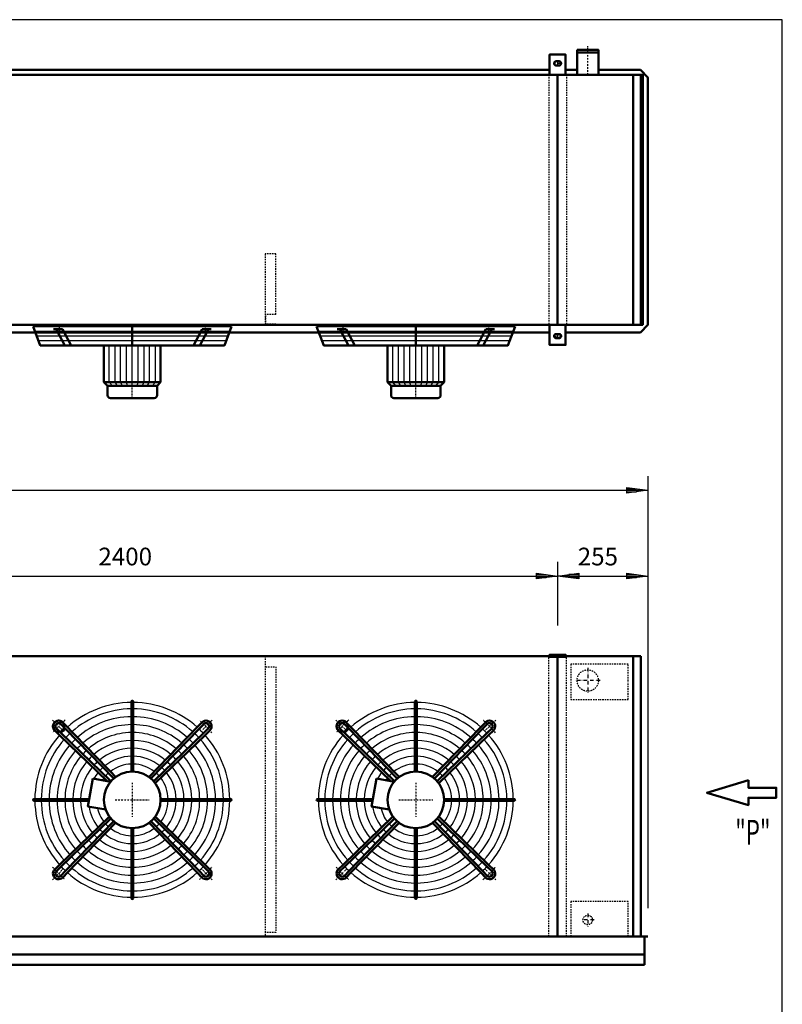
# Model space of a CAD drawing. Extents: x -4922 to 3040, y 188 to 5748.
# Drawn here: x 888 to 3040, y 2968 to 5748 of the extents above; entities that cross this region are included whole.
import ezdxf

# ---------------------------------------------------------------- set-up
doc = ezdxf.new("R2010")
doc.units = 0
doc.header["$MEASUREMENT"] = 0
for name, pattern in [('DASHDOT', [8.5, 4, -2, 0.5, -2]), ('HIDDEN', [7, 4, -3]), ('STRICHPUNKT2', [18.5, 10, -4, 0.5, -4])]:
    doc.linetypes.add(name, pattern=pattern)
doc.layers.get('0').update_dxf_attribs({"linetype": 'CONTINUOUS'})
for name, color, linetype in [('APPLE', 7, 'CONTINUOUS'), ('DIM49', 4, 'CONTINUOUS'), ('HATCH', 3, 'CONTINUOUS'), ('LE_HIDDEN1', 3, 'HIDDEN'), ('LE_MIDDLE', 7, 'CONTINUOUS'), ('TITLE', 7, 'CONTINUOUS'), ('TXT_ALL', 7, 'CONTINUOUS')]:
    doc.layers.add(name, color=color, linetype=linetype)
doc.layers.add('LE_NORM', color=7, linetype='CONTINUOUS', lineweight=50)
doc.styles.add('MONOTXT', font='monotxt.shx')
doc.dimstyles.new('DST_0002', dxfattribs={"dimscale": 20, "dimtxt": 2.5, "dimasz": 3.5, "dimexe": 2, "dimexo": 4, "dimgap": 0.09, "dimtad": 1, "dimdec": 1, "dimdsep": 46, "dimtxsty": 'MONOTXT', "dimcen": 0, "dimdle": 0.09, "dimclrd": 4, "dimclre": 4, "dimclrt": 3, "dimadec": 1, "dimazin": 0, "dimtfac": 1, "dimtmove": 2, "dimatfit": 3, "dimfxl": 1, "dimtzin": 0, "dimarcsym": 0})
doc.dimstyles.new('DST_0003', dxfattribs={"dimscale": 20, "dimtxt": 2.5, "dimasz": 3.5, "dimexe": 2, "dimexo": 4, "dimgap": 0.09, "dimtad": 1, "dimdec": 1, "dimdsep": 46, "dimtxsty": 'MONOTXT', "dimcen": 0, "dimdle": 0.09, "dimse1": 1, "dimclrd": 4, "dimclre": 4, "dimclrt": 3, "dimadec": 1, "dimazin": 0, "dimtfac": 1, "dimtmove": 2, "dimatfit": 3, "dimfxl": 1, "dimtzin": 0, "dimarcsym": 0})

# ---------------------------------------------------------------- blocks, each defined once
blk = doc.blocks.new('CIRCUIT 16H Z_______00001')
at = {"layer": 'APPLE', "color": 2, "linetype": 'STRICHPUNKT2'}
for p, q in [((2406.1, 4861.3), (2406.1, 4847.3)), ((2491.1, 3917.6), (2491.1, 3846.2)), ((2526.2, 3882.1), (2454.9, 3882.1)), ((2491.1, 3224.4), (2491.1, 3186.9)), ((2509.2, 3206.1), (2472.2, 3206.1))]:
    blk.add_line(p, q, dxfattribs=at)
at = {"layer": 'LE_HIDDEN1'}
for p, q in [((2605.1, 3828.1), (2605.1, 3878.6)), ((2525.1, 3828.1), (2605.1, 3828.1)), ((2443.1, 3258.1), (2443.1, 3207.6)), ((2523.1, 3258.1), (2443.1, 3258.1)), ((2443.1, 3205.6), (2443.1, 3159.1)), ((2605.1, 3159.1), (2605.1, 3205.6))]:
    blk.add_line(p, q, dxfattribs=at)
for points in [[(2523.1, 3928.1), (2443.1, 3928.1), (2443.1, 3880.6)], [(2605.1, 3880.6), (2605.1, 3928.1), (2525.1, 3928.1)], [(2443.1, 3878.6), (2443.1, 3828.1), (2523.1, 3828.1)], [(2605.1, 3207.6), (2605.1, 3258.1), (2525.1, 3258.1)]]:
    blk.add_lwpolyline(points, dxfattribs=at)
for centre, radius in [((2491.1, 3882.1), 30.1), ((2491.1, 3206.1), 13.4)]:
    blk.add_circle(centre, radius, dxfattribs=at)
at = {"layer": 'LE_MIDDLE', "color": 2, "linetype": 'DASHDOT'}
for p, q in [((2491.1, 5592.3), (2491.1, 5674.1)), ((2406.1, 3957.1), (2406.1, 3946.1))]:
    blk.add_line(p, q, dxfattribs=at)
at = {"layer": 'LE_NORM'}
blk.add_line((2521.3, 5592.3), (2521.3, 5655.3), dxfattribs=at)
for points in [[(2461, 5655.3), (2521.3, 5655.3), (2521.3, 5662.3), (2461, 5662.3)], [(2461, 5662.3), (2461, 5655.3), (2461, 5592.3)]]:
    blk.add_lwpolyline(points, dxfattribs=at)
blk = doc.blocks.new('SIDEVIEW____________00007')
at = {"layer": 'LE_NORM'}
blk.add_lwpolyline([(2944.64, 3600.64), (2827.36, 3565.46), (2944.64, 3530.27), (2944.64, 3551.38), (3022.82, 3551.38), (3022.82, 3579.53), (2944.64, 3579.53), (2944.64, 3600.64)], dxfattribs=at)
at = {"layer": 'TXT_ALL', "width": 0.66}
blk.add_text('"P"', height=70, dxfattribs=at).set_placement((2907.25, 3418.81))
blk = doc.blocks.new('TUSSENSCHOT_________00008')
at = {"layer": 'LE_HIDDEN1'}
blk.add_line((1611.1, 4915.8), (1581.1, 4915.8), dxfattribs=at)
for points in [[(1611.1, 4915.8), (1611.1, 5086.3), (1581.1, 5086.3), (1581.1, 4886.3), (1611.1, 4886.3), (1611.1, 4887.8), (1582.6, 4887.8), (1582.6, 4915.8)], [(1582.6, 3949.6), (1611.1, 3949.6), (1611.1, 3951.1), (1581.1, 3951.1), (1581.1, 3159.1)], [(1582.6, 3921.1), (1611.1, 3921.1), (1611.1, 3171.1), (1582.6, 3171.1)]]:
    blk.add_lwpolyline(points, dxfattribs=at)
blk = doc.blocks.new('TOP_________________00009')
at = {"layer": 'HATCH'}
for p, q in [((931, 4868.2), (1481.2, 4868.2)), ((1731, 4868.2), (2281.2, 4868.2)), ((935.9, 4855.2), (1476.3, 4855.2)), ((940.9, 4842.2), (1471.4, 4842.2)), ((1735.9, 4855.2), (2276.3, 4855.2)), ((1740.9, 4842.2), (2271.4, 4842.2)), ((1206.1, 4714.2), (1206.1, 4828.2)), ((2006.1, 4714.2), (2006.1, 4828.2))]:
    blk.add_line(p, q, dxfattribs=at)
for points in [[(926.1, 4881.2), (1486.1, 4881.2)], [(1726.1, 4881.2), (2286.1, 4881.2)], [(1150.1, 4714.2), (1141.1, 4724.2), (1141.1, 4828.2)], [(1164.1, 4714.2), (1157.6, 4724.2), (1157.6, 4828.2)], [(1178.1, 4714.2), (1173.1, 4724.2), (1173.1, 4828.2)], [(1192.1, 4714.2), (1189.6, 4724.2), (1189.6, 4828.2)], [(1220.1, 4714.2), (1222.6, 4724.2), (1222.6, 4828.2)], [(1234.1, 4714.2), (1239.1, 4724.2), (1239.1, 4828.2)], [(1248.1, 4714.2), (1254.6, 4724.2), (1254.6, 4828.2)], [(1262.1, 4714.2), (1271.1, 4724.2), (1271.1, 4828.2)], [(1950.1, 4714.2), (1941.1, 4724.2), (1941.1, 4828.2)], [(1964.1, 4714.2), (1957.6, 4724.2), (1957.6, 4828.2)], [(1978.1, 4714.2), (1973.1, 4724.2), (1973.1, 4828.2)], [(1992.1, 4714.2), (1989.6, 4724.2), (1989.6, 4828.2)], [(2020.1, 4714.2), (2022.6, 4724.2), (2022.6, 4828.2)], [(2034.1, 4714.2), (2039.1, 4724.2), (2039.1, 4828.2)], [(2048.1, 4714.2), (2054.6, 4724.2), (2054.6, 4828.2)], [(2062.1, 4714.2), (2071.1, 4724.2), (2071.1, 4828.2)]]:
    blk.add_lwpolyline(points, dxfattribs=at)
for centre, radius, start, end in [((1206.1, 3545.1), 275, 90.5209, 131.7303), ((1206.1, 3545.1), 275, 48.2697, 89.4791), ((2006.1, 3545.1), 275, 90.5209, 131.7303), ((2006.1, 3545.1), 275, 48.2697, 89.4791), ((1206.1, 3545.1), 257, 90.5574, 131.5665), ((1206.1, 3545.1), 257, 48.4335, 89.4426), ((2006.1, 3545.1), 257, 90.5574, 131.5665), ((2006.1, 3545.1), 257, 48.4335, 89.4426), ((1206.1, 3545.1), 234.8, 90.6102, 131.3292), ((1206.1, 3545.1), 212.5, 90.6741, 131.0421), ((1206.1, 3545.1), 234.8, 48.6708, 89.3898), ((1206.1, 3545.1), 212.5, 48.9579, 89.3259), ((2006.1, 3545.1), 234.8, 90.6102, 131.3292), ((2006.1, 3545.1), 212.5, 90.6741, 131.0421), ((2006.1, 3545.1), 234.8, 48.6708, 89.3898), ((2006.1, 3545.1), 212.5, 48.9579, 89.3259), ((1206.1, 3545.1), 275, 138.2697, 179.4791), ((1206.1, 3545.1), 275, 133.1892, 136.8108), ((1206.1, 3545.1), 257, 133.1276, 136.8724), ((1206.1, 3545.1), 190.2, 90.7529, 130.6879), ((1206.1, 3545.1), 190.2, 49.3121, 89.2471), ((1206.1, 3545.1), 257, 43.1276, 46.8724), ((1206.1, 3545.1), 275, 43.1892, 46.8108), ((1206.1, 3545.1), 275, 0.5209, 41.7303), ((2006.1, 3545.1), 275, 138.2697, 179.4791), ((2006.1, 3545.1), 275, 133.1892, 136.8108), ((2006.1, 3545.1), 257, 133.1276, 136.8724), ((2006.1, 3545.1), 190.2, 90.7529, 130.6879), ((2006.1, 3545.1), 190.2, 49.3121, 89.2471), ((2006.1, 3545.1), 257, 43.1276, 46.8724), ((2006.1, 3545.1), 275, 43.1892, 46.8108), ((2006.1, 3545.1), 275, 0.5209, 41.7303), ((1206.1, 3545.1), 257, 138.4335, 179.4426), ((1206.1, 3545.1), 234.8, 138.6708, 179.3898), ((1206.1, 3545.1), 234.8, 133.0384, 136.9616), ((1206.1, 3545.1), 212.5, 132.9306, 137.0694), ((1206.1, 3545.1), 168, 90.8526, 130.2395), ((1206.1, 3545.1), 168, 49.7605, 89.1474), ((1206.1, 3545.1), 212.5, 42.9306, 47.0942), ((1206.1, 3545.1), 234.8, 43.0384, 46.9616), ((1206.1, 3545.1), 234.8, 0.6102, 41.3292), ((1206.1, 3545.1), 257, 0.5574, 41.5665), ((2006.1, 3545.1), 257, 138.4335, 179.4426), ((2006.1, 3545.1), 234.8, 138.6708, 179.3898), ((2006.1, 3545.1), 234.8, 133.0384, 136.9616), ((2006.1, 3545.1), 212.5, 132.9306, 137.0694), ((2006.1, 3545.1), 168, 90.8526, 130.2395), ((2006.1, 3545.1), 168, 49.7605, 89.1474), ((2006.1, 3545.1), 212.5, 42.9306, 47.0942), ((2006.1, 3545.1), 234.8, 43.0384, 46.9616), ((2006.1, 3545.1), 234.8, 0.6102, 41.3292), ((2006.1, 3545.1), 257, 0.5574, 41.5665), ((1206.1, 3545.1), 212.5, 138.9579, 179.3259), ((1206.1, 3545.1), 190.2, 139.3121, 179.2471), ((1206.1, 3545.1), 190.2, 132.7976, 137.2024), ((1206.1, 3545.1), 145.8, 90.9828, 129.654), ((1206.1, 3545.1), 145.8, 50.346, 89.0172), ((1206.1, 3545.1), 190.2, 42.7976, 47.2024), ((1206.1, 3545.1), 190.2, 0.7529, 40.6879), ((1206.1, 3545.1), 212.5, 0.8498, 41.0421), ((2006.1, 3545.1), 212.5, 138.9579, 179.3259), ((2006.1, 3545.1), 190.2, 139.3121, 179.2471), ((2006.1, 3545.1), 190.2, 132.7976, 137.2024), ((2006.1, 3545.1), 145.8, 90.9828, 129.654), ((2006.1, 3545.1), 145.8, 50.346, 89.0172), ((2006.1, 3545.1), 190.2, 42.7976, 47.2024), ((2006.1, 3545.1), 190.2, 0.7529, 40.6879), ((2006.1, 3545.1), 212.5, 0.8498, 41.0421), ((1206.1, 3545.1), 168, 139.7605, 179.1474), ((1206.1, 3545.1), 168, 132.6292, 137.3708), ((1206.1, 3545.1), 145.8, 132.4095, 137.5905), ((1206.1, 3545.1), 123.5, 91.1599, 128.8567), ((1206.1, 3545.1), 101.2, 91.4149, 127.7071), ((1206.1, 3545.1), 123.5, 51.1433, 88.8401), ((1206.1, 3545.1), 101.2, 52.2929, 88.5851), ((1206.1, 3545.1), 145.8, 42.4095, 47.5905), ((1206.1, 3545.1), 168, 42.6292, 47.3708), ((1206.1, 3545.1), 168, 0.8526, 40.2395), ((2006.1, 3545.1), 168, 139.7605, 179.1474), ((2006.1, 3545.1), 168, 132.6292, 137.3708), ((2006.1, 3545.1), 145.8, 132.4095, 137.5905), ((2006.1, 3545.1), 123.5, 91.1599, 128.8567), ((2006.1, 3545.1), 101.2, 91.4149, 127.7071), ((2006.1, 3545.1), 123.5, 51.1433, 88.8401), ((2006.1, 3545.1), 101.2, 52.2929, 88.5851), ((2006.1, 3545.1), 145.8, 42.4095, 47.5905), ((2006.1, 3545.1), 168, 42.6292, 47.3708), ((2006.1, 3545.1), 168, 0.8526, 40.2395), ((1206.1, 3545.1), 145.8, 140.346, 179.0172), ((1206.1, 3545.1), 123.5, 141.1433, 151.1019), ((1206.1, 3545.1), 123.5, 132.1106, 137.8894), ((1206.1, 3545.1), 101.2, 131.6802, 138.3198), ((1206.1, 3545.1), 101.2, 41.6802, 48.3198), ((1206.1, 3545.1), 123.5, 42.1106, 47.8894), ((1206.1, 3545.1), 123.5, 1.1599, 38.8567), ((1206.1, 3545.1), 145.8, 0.9828, 39.654), ((2006.1, 3545.1), 145.8, 140.346, 179.0172), ((2006.1, 3545.1), 123.5, 141.1433, 151.1019), ((2006.1, 3545.1), 123.5, 132.1106, 137.8894), ((2006.1, 3545.1), 101.2, 131.6802, 138.3198), ((2006.1, 3545.1), 101.2, 41.6802, 48.3198), ((2006.1, 3545.1), 123.5, 42.1106, 47.8894), ((2006.1, 3545.1), 123.5, 1.1599, 38.8567), ((2006.1, 3545.1), 145.8, 0.9828, 39.654), ((1206.1, 3545.1), 101.2, 142.2929, 146.7302), ((1206.1, 3545.1), 101.2, 1.4149, 37.7071), ((2006.1, 3545.1), 101.2, 142.2929, 146.7302), ((2006.1, 3545.1), 101.2, 1.4149, 37.7071), ((1206.1, 3545.1), 275, -179.4791, -138.2697), ((1206.1, 3545.1), 257, -179.4426, -138.4335), ((1206.1, 3545.1), 234.8, -179.3898, -138.6708), ((1206.1, 3545.1), 212.5, -179.3259, -138.9579), ((1206.1, 3545.1), 190.2, -179.2471, -139.3121), ((1206.1, 3545.1), 168, -179.1474, -139.7605), ((1206.1, 3545.1), 145.8, -179.0172, -140.346), ((1206.1, 3545.1), 101.2, -37.7071, -1.4149), ((1206.1, 3545.1), 123.5, -38.8567, -1.1599), ((1206.1, 3545.1), 145.8, -39.654, -0.9828), ((1206.1, 3545.1), 168, -40.2395, -0.8526), ((1206.1, 3545.1), 190.2, -40.6879, -0.7529), ((1206.1, 3545.1), 212.5, -41.0421, -0.6741), ((1206.1, 3545.1), 234.8, -41.3292, -0.1893), ((1206.1, 3545.1), 257, -41.5665, -0.5574), ((1206.1, 3545.1), 275, -41.7303, -0.5209), ((2006.1, 3545.1), 275, -179.4791, -138.2697), ((2006.1, 3545.1), 257, -179.4426, -138.4335), ((2006.1, 3545.1), 234.8, -179.3898, -138.6708), ((2006.1, 3545.1), 212.5, -179.3259, -138.9579), ((2006.1, 3545.1), 190.2, -179.2471, -139.3121), ((2006.1, 3545.1), 168, -179.1474, -139.7605), ((2006.1, 3545.1), 145.8, -179.0172, -140.346), ((2006.1, 3545.1), 101.2, -37.7071, -1.4149), ((2006.1, 3545.1), 123.5, -38.8567, -1.1599), ((2006.1, 3545.1), 145.8, -39.654, -0.9828), ((2006.1, 3545.1), 168, -40.2395, -0.8526), ((2006.1, 3545.1), 190.2, -40.6879, -0.7529), ((2006.1, 3545.1), 212.5, -41.0421, -0.6741), ((2006.1, 3545.1), 234.8, -41.3292, -0.1893), ((2006.1, 3545.1), 257, -41.5665, -0.5574), ((2006.1, 3545.1), 275, -41.7303, -0.5209), ((1206.1, 3545.1), 123.5, -171.1019, -141.1433), ((1206.1, 3545.1), 101.2, -166.7302, -142.2929), ((2006.1, 3545.1), 123.5, -171.1019, -141.1433), ((2006.1, 3545.1), 101.2, -166.7302, -142.2929), ((1206.1, 3545.1), 101.2, -138.3198, -131.6802), ((1206.1, 3545.1), 101.2, -48.3198, -41.6802), ((2006.1, 3545.1), 101.2, -138.3198, -131.6802), ((2006.1, 3545.1), 101.2, -48.3198, -41.6802), ((1206.1, 3545.1), 145.8, -137.5905, -132.4095), ((1206.1, 3545.1), 123.5, -137.8894, -132.1106), ((1206.1, 3545.1), 123.5, -128.8567, -91.1599), ((1206.1, 3545.1), 101.2, -127.7071, -91.4149), ((1206.1, 3545.1), 101.2, -88.5851, -52.2929), ((1206.1, 3545.1), 123.5, -88.8401, -51.1433), ((1206.1, 3545.1), 123.5, -47.8894, -42.1106), ((1206.1, 3545.1), 145.8, -47.5905, -42.4095), ((2006.1, 3545.1), 145.8, -137.5905, -132.4095), ((2006.1, 3545.1), 123.5, -137.8894, -132.1106), ((2006.1, 3545.1), 123.5, -128.8567, -91.1599), ((2006.1, 3545.1), 101.2, -127.7071, -91.4149), ((2006.1, 3545.1), 101.2, -88.5851, -52.2929), ((2006.1, 3545.1), 123.5, -88.8401, -51.1433), ((2006.1, 3545.1), 123.5, -47.8894, -42.1106), ((2006.1, 3545.1), 145.8, -47.5905, -42.4095), ((1206.1, 3545.1), 168, -137.3708, -132.6292), ((1206.1, 3545.1), 145.8, -129.654, -90.9828), ((1206.1, 3545.1), 145.8, -89.0172, -50.346), ((1206.1, 3545.1), 168, -47.3708, -42.6292), ((2006.1, 3545.1), 168, -137.3708, -132.6292), ((2006.1, 3545.1), 145.8, -129.654, -90.9828), ((2006.1, 3545.1), 145.8, -89.0172, -50.346), ((2006.1, 3545.1), 168, -47.3708, -42.6292), ((1206.1, 3545.1), 212.5, -137.0694, -132.9306), ((1206.1, 3545.1), 190.2, -137.2024, -132.7976), ((1206.1, 3545.1), 190.2, -130.6879, -90.7529), ((1206.1, 3545.1), 168, -130.2395, -90.8526), ((1206.1, 3545.1), 168, -89.1474, -49.7605), ((1206.1, 3545.1), 190.2, -89.2471, -49.3121), ((1206.1, 3545.1), 190.2, -47.2024, -42.7976), ((1206.1, 3545.1), 212.5, -47.0694, -42.9306), ((2006.1, 3545.1), 212.5, -137.0694, -132.9306), ((2006.1, 3545.1), 190.2, -137.2024, -132.7976), ((2006.1, 3545.1), 190.2, -130.6879, -90.7529), ((2006.1, 3545.1), 168, -130.2395, -90.8526), ((2006.1, 3545.1), 168, -89.1474, -49.7605), ((2006.1, 3545.1), 190.2, -89.2471, -49.3121), ((2006.1, 3545.1), 190.2, -47.2024, -42.7976), ((2006.1, 3545.1), 212.5, -47.0694, -42.9306), ((1206.1, 3545.1), 257, -136.8724, -133.1276), ((1206.1, 3545.1), 234.8, -136.9616, -133.0384), ((1206.1, 3545.1), 234.8, -131.3292, -90.6102), ((1206.1, 3545.1), 212.5, -131.0421, -90.6741), ((1206.1, 3545.1), 212.5, -89.3259, -48.9579), ((1206.1, 3545.1), 234.8, -89.3898, -48.6708), ((1206.1, 3545.1), 234.8, -46.9616, -43.0384), ((1206.1, 3545.1), 257, -46.8724, -43.1276), ((2006.1, 3545.1), 257, -136.8724, -133.1276), ((2006.1, 3545.1), 234.8, -136.9616, -133.0384), ((2006.1, 3545.1), 234.8, -131.3292, -90.6102), ((2006.1, 3545.1), 212.5, -131.0421, -90.6741), ((2006.1, 3545.1), 212.5, -89.3259, -48.9579), ((2006.1, 3545.1), 234.8, -89.3898, -48.6708), ((2006.1, 3545.1), 234.8, -46.9616, -43.0384), ((2006.1, 3545.1), 257, -46.8724, -43.1276), ((1206.1, 3545.1), 275, -136.8108, -133.1892), ((1206.1, 3545.1), 275, -131.7303, -90.5209), ((1206.1, 3545.1), 257, -131.5665, -90.5574), ((1206.1, 3545.1), 257, -89.4426, -48.4335), ((1206.1, 3545.1), 275, -89.4791, -48.2697), ((1206.1, 3545.1), 275, -46.8108, -43.1892), ((2006.1, 3545.1), 275, -136.8108, -133.1892), ((2006.1, 3545.1), 275, -131.7303, -90.5209), ((2006.1, 3545.1), 257, -131.5665, -90.5574), ((2006.1, 3545.1), 257, -89.4426, -48.4335), ((2006.1, 3545.1), 275, -89.4791, -48.2697), ((2006.1, 3545.1), 275, -46.8108, -43.1892)]:
    blk.add_arc(centre, radius, start, end, dxfattribs=at)
at = {"layer": 'LE_MIDDLE', "color": 2, "linetype": 'DASHDOT'}
for p, q in [((1000, 4889.2), (1000, 4861.8)), ((1206.1, 4679.2), (1206.1, 4889.2)), ((1412.3, 4861.8), (1412.3, 4889.2)), ((1800, 4889.2), (1800, 4861.8)), ((2006.1, 4679.2), (2006.1, 4889.2)), ((2212.3, 4861.8), (2212.3, 4889.2)), ((980.6, 3770.6), (1009.6, 3741.6)), ((1431.7, 3770.6), (1402.7, 3741.6)), ((1780.6, 3770.6), (1809.6, 3741.6)), ((2231.7, 3770.6), (2202.7, 3741.6)), ((1206.1, 3593.1), (1206.1, 3497.1)), ((2006.1, 3593.1), (2006.1, 3497.1)), ((1158.1, 3545.1), (1254.1, 3545.1)), ((1958.1, 3545.1), (2054.1, 3545.1)), ((980.6, 3319.5), (1009.6, 3348.5)), ((1431.7, 3319.5), (1402.7, 3348.5)), ((1780.6, 3319.5), (1809.6, 3348.5)), ((2231.7, 3319.5), (2202.7, 3348.5))]:
    blk.add_line(p, q, dxfattribs=at)
for centre, start, end in [((1206.1, 3545.1), 130.1264, 139.8736), ((1206.1, 3545.1), 40.1264, 49.8736), ((2006.1, 3545.1), 130.1264, 139.8736), ((2006.1, 3545.1), 40.1264, 49.8736), ((1206.1, 3545.1), -139.8736, -130.1264), ((1206.1, 3545.1), -49.8736, -40.1264), ((2006.1, 3545.1), -139.8736, -130.1264), ((2006.1, 3545.1), -49.8736, -40.1264)]:
    blk.add_arc(centre, 294, start, end, dxfattribs=at)
at = {"layer": 'LE_NORM'}
for p, q in [((991.4, 4874.2), (1015.8, 4828.2)), ((1206.1, 4828.2), (1206.1, 4881.2)), ((1403.2, 4874.2), (1378.8, 4828.2)), ((1420.9, 4874.2), (1396.5, 4828.2)), ((1403.2, 4874.2), (1428.3, 4874.2)), ((1791.4, 4874.2), (1815.8, 4828.2)), ((2006.1, 4828.2), (2006.1, 4881.2)), ((2203.2, 4874.2), (2178.8, 4828.2)), ((2220.9, 4874.2), (2196.5, 4828.2)), ((2203.2, 4874.2), (2228.3, 4874.2)), ((1126.1, 4828.2), (1126.1, 4724.2)), ((1286.1, 4724.2), (1286.1, 4828.2)), ((1926.1, 4828.2), (1926.1, 4724.2)), ((2086.1, 4724.2), (2086.1, 4828.2)), ((1276.1, 4714.2), (1286.1, 4724.2)), ((1276.1, 4714.2), (1276.1, 4687.2)), ((2076.1, 4714.2), (2086.1, 4724.2)), ((2076.1, 4714.2), (2076.1, 4687.2)), ((1144.1, 4679.2), (1268.1, 4679.2)), ((1944.1, 4679.2), (2068.1, 4679.2)), ((1203.6, 3822.5), (1203.6, 3820)), ((1203.6, 3820), (1203.6, 3802)), ((1208.6, 3820), (1208.6, 3822.5)), ((1208.6, 3625), (1208.6, 3820)), ((2003.6, 3822.5), (2003.6, 3820)), ((2003.6, 3820), (2003.6, 3802)), ((2008.6, 3820), (2008.6, 3822.5)), ((2008.6, 3625), (2008.6, 3820)), ((1203.6, 3802), (1203.6, 3779.8)), ((2003.6, 3802), (2003.6, 3779.8)), ((1004.7, 3759.2), (1017.9, 3745.6)), ((1203.6, 3779.8), (1203.6, 3757.5)), ((1203.6, 3757.5), (1203.6, 3735.3)), ((1389.2, 3750.3), (1402.4, 3763.9)), ((1407.6, 3759.2), (1394.3, 3745.6)), ((1804.7, 3759.2), (1817.9, 3745.6)), ((2003.6, 3779.8), (2003.6, 3757.5)), ((2003.6, 3757.5), (2003.6, 3735.3)), ((2189.2, 3750.3), (2202.4, 3763.9)), ((2207.6, 3759.2), (2194.3, 3745.6)), ((987.2, 3741.3), (1000.9, 3728.1)), ((1005.6, 3733.3), (992, 3746.5)), ((1145.8, 3597.6), (1005.6, 3733.3)), ((1017.9, 3745.6), (1153.6, 3605.4)), ((1203.6, 3735.3), (1203.6, 3713)), ((1253.2, 3609.8), (1389.2, 3750.3)), ((1394.3, 3745.6), (1258.7, 3605.4)), ((1266.5, 3597.6), (1406.6, 3733.3)), ((1411.4, 3728.1), (1270.9, 3592.1)), ((1406.6, 3733.3), (1420.3, 3746.5)), ((1425, 3741.3), (1411.4, 3728.1)), ((1787.2, 3741.3), (1800.9, 3728.1)), ((1805.6, 3733.3), (1792, 3746.5)), ((1945.8, 3597.6), (1805.6, 3733.3)), ((1817.9, 3745.6), (1953.6, 3605.4)), ((2003.6, 3735.3), (2003.6, 3713)), ((2053.2, 3609.8), (2189.2, 3750.3)), ((2194.3, 3745.6), (2058.7, 3605.4)), ((2066.5, 3597.6), (2206.6, 3733.3)), ((2211.4, 3728.1), (2070.9, 3592.1)), ((2206.6, 3733.3), (2220.3, 3746.5)), ((2225, 3741.3), (2211.4, 3728.1)), ((1203.6, 3713), (1203.6, 3690.8)), ((2003.6, 3713), (2003.6, 3690.8)), ((1203.6, 3690.8), (1203.6, 3668.5)), ((2003.6, 3690.8), (2003.6, 3668.5)), ((1203.6, 3668.5), (1203.6, 3646.3)), ((1203.6, 3646.3), (1203.6, 3625)), ((2003.6, 3668.5), (2003.6, 3646.3)), ((2003.6, 3646.3), (2003.6, 3625)), ((1159.1, 3609.8), (1144.2, 3625.2)), ((1959.1, 3609.8), (1944.2, 3625.2)), ((1094.9, 3605.3), (1084.7, 3547.6)), ((1135.1, 3598.2), (1094.9, 3605.3)), ((1894.9, 3605.3), (1884.7, 3547.6)), ((1935.1, 3598.2), (1894.9, 3605.3)), ((931.1, 3547.6), (928.6, 3547.6)), ((928.6, 3542.6), (931.1, 3542.6)), ((1084.7, 3547.6), (931.1, 3547.6)), ((931.1, 3542.6), (1083.8, 3542.6)), ((1286.1, 3547.6), (1481.1, 3547.6)), ((1286.1, 3542.6), (1481.1, 3542.6)), ((1481.1, 3547.6), (1483.6, 3547.6)), ((1481.1, 3542.6), (1483.6, 3542.6)), ((1731.1, 3547.6), (1728.6, 3547.6)), ((1728.6, 3542.6), (1731.1, 3542.6)), ((1884.7, 3547.6), (1731.1, 3547.6)), ((1731.1, 3542.6), (1883.8, 3542.6)), ((2086.1, 3547.6), (2281.1, 3547.6)), ((2086.1, 3542.6), (2281.1, 3542.6)), ((2281.1, 3547.6), (2283.6, 3547.6)), ((2281.1, 3542.6), (2283.6, 3542.6)), ((1000.9, 3362), (1141.4, 3498)), ((1145.8, 3492.5), (1005.6, 3356.8)), ((1017.9, 3344.6), (1153.6, 3484.7)), ((1159.1, 3480.3), (1023.1, 3339.8)), ((1389.2, 3339.8), (1253.2, 3480.3)), ((1258.7, 3484.7), (1394.3, 3344.6)), ((1406.6, 3356.8), (1266.5, 3492.5)), ((1270.9, 3498), (1411.4, 3362)), ((1800.9, 3362), (1941.4, 3498)), ((1945.8, 3492.5), (1805.6, 3356.8)), ((1817.9, 3344.6), (1953.6, 3484.7)), ((1959.1, 3480.3), (1823.1, 3339.8)), ((2189.2, 3339.8), (2053.2, 3480.3)), ((2058.7, 3484.7), (2194.3, 3344.6)), ((2206.6, 3356.8), (2066.5, 3492.5)), ((2070.9, 3498), (2211.4, 3362)), ((1203.6, 3270.1), (1203.6, 3465.1)), ((1208.6, 3465.1), (1208.6, 3270.1)), ((2003.6, 3270.1), (2003.6, 3465.1)), ((2008.6, 3465.1), (2008.6, 3270.1)), ((987.2, 3348.8), (1000.9, 3362)), ((1005.6, 3356.8), (992, 3343.6)), ((1004.7, 3330.9), (1017.9, 3344.6)), ((1023.1, 3339.8), (1009.9, 3326.2)), ((1402.4, 3326.2), (1389.2, 3339.8)), ((1394.3, 3344.6), (1407.6, 3330.9)), ((1420.3, 3343.6), (1406.6, 3356.8)), ((1411.4, 3362), (1425, 3348.8)), ((1787.2, 3348.8), (1800.9, 3362)), ((1805.6, 3356.8), (1792, 3343.6)), ((1804.7, 3330.9), (1817.9, 3344.6)), ((1823.1, 3339.8), (1809.9, 3326.2)), ((2202.4, 3326.2), (2189.2, 3339.8)), ((2194.3, 3344.6), (2207.6, 3330.9)), ((2220.3, 3343.6), (2206.6, 3356.8)), ((2211.4, 3362), (2225, 3348.8)), ((1203.6, 3267.6), (1203.6, 3270.1)), ((1208.6, 3270.1), (1208.6, 3267.6)), ((2003.6, 3267.6), (2003.6, 3270.1)), ((2008.6, 3270.1), (2008.6, 3267.6))]:
    blk.add_line(p, q, dxfattribs=at)
for points in [[(1486.1, 4881.2), (1466.1, 4828.2), (946.1, 4828.2), (926.1, 4881.2)], [(984, 4874.2), (1009.1, 4874.2), (1033.5, 4828.2)], [(2286.1, 4881.2), (2266.1, 4828.2), (1746.1, 4828.2), (1726.1, 4881.2)], [(1784, 4874.2), (1809.1, 4874.2), (1833.5, 4828.2)], [(1136.1, 4714.2), (1126.1, 4724.2)], [(1136.1, 4687.2), (1136.1, 4714.2)], [(1936.1, 4714.2), (1926.1, 4724.2)], [(1936.1, 4687.2), (1936.1, 4714.2)], [(1144.2, 3625.2), (1128.7, 3641.2), (1113.1, 3657.3), (1097.6, 3673.3), (1082.1, 3689.3), (1066.6, 3705.3), (1051.1, 3721.3), (1035.6, 3737.3), (1023.1, 3750.3), (1009.9, 3763.9)], [(1944.2, 3625.2), (1928.7, 3641.2), (1913.1, 3657.3), (1897.6, 3673.3), (1882.1, 3689.3), (1866.6, 3705.3), (1851.1, 3721.3), (1835.6, 3737.3), (1823.1, 3750.3), (1809.9, 3763.9)], [(1000.9, 3728.1), (1135.1, 3598.2), (1144.9, 3596.5)], [(1800.9, 3728.1), (1935.1, 3598.2), (1944.9, 3596.5)], [(1084.7, 3547.6), (1081, 3526.5), (1131, 3517.7)], [(1884.7, 3547.6), (1881, 3526.5), (1931, 3517.7)]]:
    blk.add_lwpolyline(points, dxfattribs=at)
at = {"layer": 'LE_NORM', "color": 2}
for points in [[(1126.1, 4724.2), (1286.1, 4724.2)], [(1136.1, 4714.2), (1276.1, 4714.2)], [(1926.1, 4724.2), (2086.1, 4724.2)], [(1936.1, 4714.2), (2076.1, 4714.2)]]:
    blk.add_lwpolyline(points, dxfattribs=at)
at = {"layer": 'LE_NORM'}
for centre, radius in [((998.2, 3752.9), 16), ((1798.2, 3752.9), 16), ((1206.1, 3545.1), 80), ((2006.1, 3545.1), 80)]:
    blk.add_circle(centre, radius, dxfattribs=at)
for centre, radius, start, end in [((1144.1, 4687.2), 8, 180, -90), ((1268.1, 4687.2), 8, -90, 0), ((1944.1, 4687.2), 8, 180, -90), ((2068.1, 4687.2), 8, -90, 0), ((1206.1, 3822.6), 2.5, -0.2581, -179.7419), ((2006.1, 3822.6), 2.5, -0.2581, -179.7419), ((998.2, 3752.9), 16, 43.4407, -133.4407), ((998.2, 3752.9), 9, 44.0133, -134.123), ((1414, 3752.9), 16, -46.5593, 136.5593), ((1414, 3752.9), 9, -45.9867, 135.9867), ((1798.2, 3752.9), 16, 43.4407, -133.4407), ((1798.2, 3752.9), 9, 44.0133, -134.123), ((2214, 3752.9), 16, -46.5593, 136.5593), ((2214, 3752.9), 9, -45.9867, 135.9867), ((928.6, 3545.1), 2.5, 90, -89.7419), ((1483.6, 3545.1), 2.5, -90.2581, 90.2581), ((1728.6, 3545.1), 2.5, 90, -89.7419), ((2283.6, 3545.1), 2.5, -90.2581, 90.2581), ((998.2, 3337.2), 16, 133.4407, -43.4407), ((998.2, 3337.2), 9, 134.123, -44.123), ((1414, 3337.2), 16, -136.5593, 46.5593), ((1414, 3337.2), 9, -135.9867, 45.9867), ((1798.2, 3337.2), 16, 133.4407, -43.4407), ((1798.2, 3337.2), 9, 134.123, -44.123), ((2214, 3337.2), 16, -136.5593, 46.5593), ((2214, 3337.2), 9, -135.9867, 45.9867), ((1206.1, 3267.6), 2.5, 179.7419, 0.2581), ((2006.1, 3267.6), 2.5, 179.7419, 0.2581)]:
    blk.add_arc(centre, radius, start, end, dxfattribs=at)
blk = doc.blocks.new('*D11')
at = {"layer": 'DIM49'}
for p, q in [((6.1, 4217.1), (6.1, 4037.1)), ((2406.1, 4217.1), (2406.1, 4037.1)), ((6.1, 4177.1), (66.1, 4185.1)), ((66.1, 4169.1), (6.1, 4177.1)), ((64.1, 4177.1), (8.1, 4177.1)), ((64.1, 4181.1), (38.1, 4181.1)), ((64.1, 4173.1), (38.1, 4173.1)), ((66.1, 4185.1), (66.1, 4169.1)), ((66.1, 4177.1), (2346.1, 4177.1)), ((2346.1, 4169.1), (2346.1, 4185.1)), ((2346.1, 4185.1), (2406.1, 4177.1)), ((2406.1, 4177.1), (2346.1, 4169.1)), ((2348.1, 4181.1), (2374.1, 4181.1)), ((2348.1, 4177.1), (2404.1, 4177.1)), ((2348.1, 4173.1), (2374.1, 4173.1))]:
    blk.add_line(p, q, dxfattribs=at)
at = {"layer": 'TXT_ALL', "color": 3}
blk.add_text('2400', height=50, dxfattribs=at).set_placement((1110.4, 4207.1))
blk = doc.blocks.new('*D12')
at = {"layer": 'DIM49'}
for p, q in [((2406.1, 4217.1), (2406.1, 4037.1)), ((2661.1, 4217.1), (2661.1, 3239.1)), ((2406.1, 4177.1), (2466.1, 4185.1)), ((2466.1, 4169.1), (2406.1, 4177.1)), ((2464.1, 4177.1), (2408.1, 4177.1)), ((2464.1, 4181.1), (2438.1, 4181.1)), ((2464.1, 4173.1), (2438.1, 4173.1)), ((2466.1, 4185.1), (2466.1, 4169.1)), ((2466.1, 4177.1), (2601.1, 4177.1)), ((2601.1, 4169.1), (2601.1, 4185.1)), ((2601.1, 4185.1), (2661.1, 4177.1)), ((2661.1, 4177.1), (2601.1, 4169.1)), ((2603.1, 4181.1), (2629.1, 4181.1)), ((2603.1, 4177.1), (2659.1, 4177.1)), ((2603.1, 4173.1), (2629.1, 4173.1))]:
    blk.add_line(p, q, dxfattribs=at)
at = {"layer": 'TXT_ALL', "color": 3}
blk.add_text('255', height=50, rotation=360, dxfattribs=at).set_placement((2462.9, 4207.1))
blk = doc.blocks.new('*D13')
at = {"layer": 'DIM49'}
for p, q in [((-4248.9, 4459.1), (-4248.9, 3239.1)), ((2661.1, 4459.1), (2661.1, 3239.1)), ((-4248.9, 4419.1), (-4188.9, 4427.1)), ((-4190.9, 4423.1), (-4216.9, 4423.1)), ((-4188.9, 4427.1), (-4188.9, 4411.1)), ((2601.1, 4411.1), (2601.1, 4427.1)), ((2601.1, 4427.1), (2661.1, 4419.1)), ((2603.1, 4423.1), (2629.1, 4423.1)), ((-4188.9, 4411.1), (-4248.9, 4419.1)), ((-4190.9, 4419.1), (-4246.9, 4419.1)), ((-4190.9, 4415.1), (-4216.9, 4415.1)), ((-4188.9, 4419.1), (2601.1, 4419.1)), ((2661.1, 4419.1), (2601.1, 4411.1)), ((2603.1, 4419.1), (2659.1, 4419.1)), ((2603.1, 4415.1), (2629.1, 4415.1))]:
    blk.add_line(p, q, dxfattribs=at)
at = {"layer": 'TXT_ALL', "color": 3}
blk.add_text('6910', height=50, dxfattribs=at).set_placement((-885.1, 4449.1))
blk = doc.blocks.new('A$C3E8D0E3B')
at = {"layer": 'TITLE', "color": 7, "linetype": 'Continuous'}
for p, q in [((408.31, 285.08), (0, 285.08)), ((408.31, 0), (408.31, 285.08))]:
    blk.add_line(p, q, dxfattribs=at)
blk = doc.blocks.new('_THOR_24-__3________00010')
at = {"layer": 'APPLE', "color": 2, "linetype": 'STRICHPUNKT2'}
for p, q in [((2419.02, 5624.28), (2393.18, 5624.28)), ((2406.14, 5631.28), (2406.14, 5617.28)), ((2393.18, 4854.28), (2419.02, 4854.28)), ((2406.14, 4861.28), (2406.14, 4847.28))]:
    blk.add_line(p, q, dxfattribs=at)
at = {"layer": 'LE_HIDDEN1'}
for p, q in [((2381.14, 5592.28), (2381.14, 4886.28)), ((2431.14, 5592.28), (2431.14, 4886.28)), ((2381.14, 3159.06), (2381.14, 3951.06)), ((2431.14, 3159.06), (2431.14, 3951.06))]:
    blk.add_line(p, q, dxfattribs=at)
at = {"layer": 'LE_MIDDLE', "color": 2, "linetype": 'DASHDOT'}
blk.add_line((2406.14, 3957.06), (2406.14, 3946.06), dxfattribs=at)
at = {"layer": 'LE_NORM'}
for p, q in [((2410.14, 5630.28), (2402.14, 5630.28)), ((2410.14, 5618.28), (2402.14, 5618.28)), ((2383.64, 5605.78), (28.64, 5605.78)), ((2406.14, 5592.28), (2406.14, 4886.28)), ((2619.14, 4886.28), (2619.14, 5592.28)), ((2641.14, 4886.28), (2641.14, 5592.28)), ((2383.64, 4864.78), (28.64, 4864.78)), ((2402.14, 4860.28), (2410.14, 4860.28)), ((2402.14, 4848.28), (2410.14, 4848.28)), ((2383.64, 3951.06), (28.64, 3951.06)), ((2406.14, 3159.06), (2406.14, 3948.06)), ((2641.14, 3951.06), (2428.64, 3951.06)), ((2619.14, 3159.06), (2619.14, 3951.06)), ((2641.14, 3159.06), (2641.14, 3951.06)), ((2661.14, 3159.06), (-4248.86, 3159.06)), ((2651.14, 3079.06), (2651.14, 3157.56)), ((2651.14, 3109.06), (-4238.86, 3109.06)), ((2651.14, 3079.06), (-4238.86, 3079.06))]:
    blk.add_line(p, q, dxfattribs=at)
for points in [[(2428.64, 5592.28), (2428.64, 5649.28), (2383.64, 5649.28), (2383.64, 5592.28)], [(-4233.86, 4886.28), (2646.14, 4886.28), (2646.14, 5592.28), (-4233.86, 5592.28), (-4233.86, 4886.28)], [(2436.14, 5605.78), (2428.64, 5605.78), (2460.99, 5605.78)], [(2521.29, 5605.78), (2639.64, 5605.78), (2661.14, 5584.28), (2661.14, 4886.28), (2639.64, 4864.78), (2428.64, 4864.78)], [(2383.64, 4886.28), (2383.64, 4829.28), (2428.64, 4829.28), (2428.64, 4886.28)], [(2428.64, 3949.06), (2428.64, 3955.06), (2383.64, 3955.06), (2383.64, 3949.06), (2428.64, 3949.06)]]:
    blk.add_lwpolyline(points, dxfattribs=at)
for centre, start, end in [((2402.14, 5624.28), 90, -90), ((2410.14, 5624.28), -90, 90), ((2402.14, 4854.28), 90, -90), ((2410.14, 4854.28), -90, 90)]:
    blk.add_arc(centre, 6, start, end, dxfattribs=at)
at = {"layer": 'DIM49'}
for base, p1, p2, dimstyle, picture, middle in [((-4248.86, 4419.06), (-4248.86, 3159.06), (2661.14, 3159.06), 'DST_0002', '*D13', (-789.31, 4474.06)), ((6.14, 4177.06), (6.14, 3957.06), (2406.14, 3957.06), 'DST_0003', '*D11', (1206.14, 4232.06)), ((2406.14, 4177.06), (2406.14, 3957.06), (2661.14, 3159.06), 'DST_0003', '*D12', (2533.64, 4232.06))]:
    dim = blk.add_linear_dim(base=base, p1=p1, p2=p2, dimstyle=dimstyle, dxfattribs=at)
    dim.commit()
    dim.dimension.update_dxf_attribs({"geometry": picture, "text_midpoint": middle, "dimtype": 128})
blk = doc.blocks.new('THOR_24-__3_________00006')
for name in ['_THOR_24-__3________00010', 'TUSSENSCHOT_________00008', 'TOP_________________00009', 'SIDEVIEW____________00007']:
    blk.add_blockref(name, (0, 0))

msp = doc.modelspace()

# ---------------------------------------------------------------- block references
at = {"xscale": 19.5, "yscale": 19.5, "zscale": 19.5}
msp.add_blockref('A$C3E8D0E3B', (-4922, 188.5), dxfattribs=at)
for name in ['CIRCUIT 16H Z_______00001', 'THOR_24-__3_________00006']:
    msp.add_blockref(name, (0, 0))

doc.saveas('drawing.dxf')
